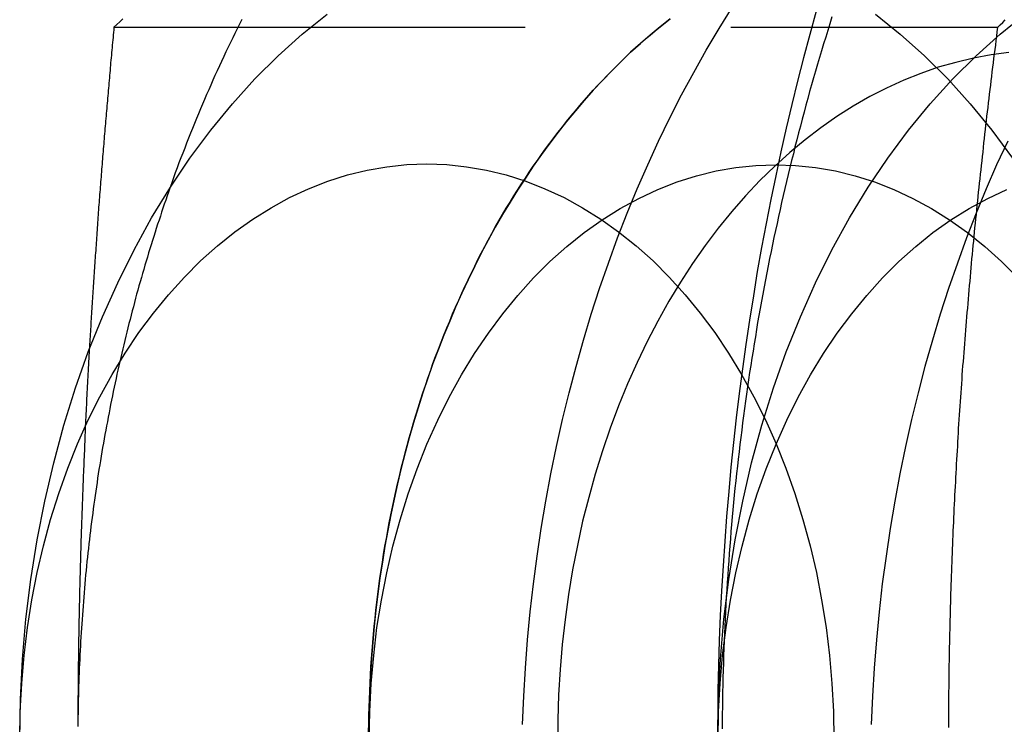
# Model space of a CAD drawing. Extents: x -221 to 1161, y 431 to 1015.
# Drawn here: x 285 to 291, y 652 to 656 of the extents above; entities that cross this region are included whole.
import ezdxf

# ---------------------------------------------------------------- set-up
doc = ezdxf.new("R2010")
doc.units = 0
doc.header["$LTSCALE"] = 10
doc.linetypes.add('VERDECKT', pattern=[0.375, 0.25, -0.125])
doc.layers.get('0').update_dxf_attribs({"linetype": 'CONTINUOUS'})
doc.layers.add('STEMPEL', color=3, linetype='CONTINUOUS')

# ---------------------------------------------------------------- blocks, each defined once
blk = doc.blocks.new('A$C230E0C2D')
at = {"color": 1, "linetype": 'VERDECKT'}
blk.add_line((289.6023, 370.393), (294.9754, 370.393), dxfattribs=at)
for points in [[(293.87, 370.491, 0), (293.832, 370.35, 0), (293.794, 370.208, 0), (293.758, 370.066, 0), (293.723, 369.923, 0), (293.689, 369.78, 0), (293.656, 369.636, 0), (293.625, 369.491, 0), (293.595, 369.346, 0), (293.567, 369.201, 0), (293.539, 369.054, 0), (293.513, 368.908, 0), (293.489, 368.761, 0), (293.465, 368.613, 0), (293.443, 368.465, 0), (293.423, 368.317, 0), (293.403, 368.168, 0), (293.385, 368.019, 0), (293.368, 367.87, 0), (293.353, 367.72, 0), (293.339, 367.571, 0), (293.326, 367.42, 0), (293.315, 367.27, 0), (293.305, 367.12, 0), (293.296, 366.969, 0), (293.288, 366.818, 0), (293.282, 366.667, 0), (293.278, 366.516, 0), (293.274, 366.365, 0), (293.272, 366.214, 0), (293.272, 366.063, 0)], [(292.085, 366.156, 0), (292.093, 366.328, 0), (292.103, 366.499, 0), (292.116, 366.67, 0), (292.133, 366.84, 0), (292.152, 367.01, 0), (292.174, 367.178, 0), (292.199, 367.347, 0), (292.228, 367.514, 0), (292.258, 367.68, 0), (292.292, 367.845, 0), (292.329, 368.009, 0), (292.369, 368.171, 0), (292.411, 368.332, 0), (292.456, 368.492, 0), (292.504, 368.65, 0), (292.554, 368.806, 0), (292.608, 368.96, 0), (292.664, 369.113, 0), (292.722, 369.263, 0), (292.783, 369.412, 0), (292.847, 369.558, 0), (292.913, 369.702, 0), (292.982, 369.843, 0), (293.053, 369.983, 0), (293.127, 370.119, 0), (293.203, 370.254, 0), (293.281, 370.385, 0), (293.361, 370.514, 0)], [(295.035, 369.702, 0), (294.968, 369.558, 0), (294.905, 369.412, 0), (294.844, 369.263, 0), (294.785, 369.113, 0), (294.729, 368.96, 0), (294.676, 368.806, 0), (294.625, 368.65, 0), (294.577, 368.492, 0), (294.532, 368.332, 0), (294.49, 368.171, 0), (294.45, 368.009, 0), (294.414, 367.845, 0), (294.38, 367.68, 0), (294.349, 367.514, 0), (294.321, 367.347, 0), (294.296, 367.178, 0), (294.273, 367.01, 0), (294.254, 366.84, 0), (294.238, 366.67, 0), (294.224, 366.499, 0), (294.214, 366.328, 0), (294.206, 366.156, 0)], [(293.272, 366.063, 0), (293.276, 366.308, 0), (293.289, 366.553, 0), (293.31, 366.796, 0), (293.34, 367.038, 0), (293.378, 367.278, 0), (293.424, 367.514, 0), (293.478, 367.747, 0), (293.541, 367.976, 0), (293.611, 368.201, 0), (293.689, 368.42, 0), (293.775, 368.633, 0), (293.867, 368.841, 0), (293.967, 369.041, 0), (294.074, 369.235, 0), (294.187, 369.421, 0), (294.307, 369.598, 0), (294.433, 369.768, 0), (294.564, 369.928, 0), (294.701, 370.079, 0), (294.843, 370.22, 0), (294.99, 370.351, 0), (295.14, 370.472, 0)], [(292.983, 370.445, 0), (292.922, 370.396, 0), (292.862, 370.346, 0), (292.802, 370.294, 0), (292.743, 370.241, 0), (292.685, 370.185, 0), (292.628, 370.129, 0), (292.572, 370.07, 0), (292.516, 370.01, 0), (292.461, 369.949, 0), (292.407, 369.886, 0), (292.354, 369.821, 0), (292.302, 369.755, 0), (292.251, 369.688, 0), (292.201, 369.619, 0), (292.151, 369.549, 0), (292.103, 369.477, 0), (292.056, 369.404, 0), (292.01, 369.33, 0), (291.964, 369.255, 0), (291.92, 369.178, 0), (291.877, 369.1, 0), (291.835, 369.021, 0), (291.795, 368.941, 0), (291.755, 368.859, 0), (291.716, 368.777, 0), (291.679, 368.693, 0), (291.643, 368.608, 0), (291.608, 368.523, 0), (291.574, 368.436, 0), (291.541, 368.349, 0), (291.51, 368.26, 0), (291.48, 368.171, 0), (291.451, 368.081, 0), (291.423, 367.99, 0), (291.397, 367.898, 0), (291.372, 367.806, 0), (291.348, 367.713, 0), (291.326, 367.619, 0), (291.305, 367.525, 0), (291.285, 367.43, 0), (291.267, 367.335, 0), (291.249, 367.239, 0), (291.234, 367.142, 0), (291.219, 367.046, 0), (291.206, 366.948, 0), (291.194, 366.851, 0), (291.184, 366.753, 0), (291.175, 366.655, 0), (291.168, 366.557, 0), (291.161, 366.458, 0), (291.156, 366.359, 0), (291.153, 366.261, 0), (291.151, 366.162, 0), (291.15, 366.063, 0)], [(291.15, 366.112, 0), (291.151, 366.162, 0), (291.152, 366.211, 0), (291.153, 366.261, 0), (291.155, 366.31, 0), (291.157, 366.359, 0), (291.159, 366.409, 0), (291.161, 366.458, 0), (291.164, 366.507, 0), (291.168, 366.557, 0), (291.171, 366.606, 0), (291.175, 366.655, 0), (291.179, 366.704, 0), (291.184, 366.753, 0), (291.189, 366.802, 0), (291.194, 366.851, 0), (291.2, 366.9, 0), (291.206, 366.948, 0), (291.213, 366.997, 0), (291.219, 367.046, 0), (291.226, 367.094, 0), (291.234, 367.142, 0), (291.241, 367.191, 0), (291.249, 367.239, 0), (291.258, 367.287, 0), (291.267, 367.335, 0), (291.276, 367.382, 0), (291.285, 367.43, 0), (291.295, 367.477, 0), (291.305, 367.525, 0), (291.315, 367.572, 0), (291.326, 367.619, 0), (291.337, 367.666, 0), (291.348, 367.713, 0), (291.36, 367.759, 0), (291.372, 367.806, 0), (291.384, 367.852, 0), (291.397, 367.898, 0), (291.41, 367.944, 0), (291.423, 367.99, 0), (291.437, 368.035, 0), (291.451, 368.081, 0), (291.465, 368.126, 0), (291.48, 368.171, 0), (291.495, 368.216, 0), (291.51, 368.26, 0), (291.526, 368.304, 0), (291.541, 368.349, 0), (291.557, 368.392, 0), (291.574, 368.436, 0), (291.591, 368.479, 0), (291.608, 368.523, 0), (291.625, 368.566, 0), (291.643, 368.608, 0), (291.661, 368.651, 0), (291.679, 368.693, 0), (291.698, 368.735, 0), (291.716, 368.777, 0), (291.735, 368.818, 0), (291.755, 368.859, 0), (291.775, 368.9, 0), (291.795, 368.941, 0), (291.815, 368.981, 0), (291.835, 369.021, 0), (291.856, 369.061, 0), (291.877, 369.1, 0), (291.899, 369.139, 0), (291.92, 369.178, 0), (291.942, 369.217, 0), (291.964, 369.255, 0), (291.987, 369.293, 0), (292.01, 369.33, 0), (292.033, 369.368, 0), (292.056, 369.404, 0), (292.079, 369.441, 0), (292.103, 369.477, 0), (292.127, 369.513, 0), (292.151, 369.549, 0), (292.176, 369.584, 0), (292.201, 369.619, 0), (292.226, 369.654, 0), (292.251, 369.688, 0), (292.276, 369.722, 0), (292.302, 369.755, 0), (292.328, 369.789, 0), (292.354, 369.821, 0), (292.381, 369.854, 0), (292.407, 369.886, 0), (292.434, 369.918, 0), (292.461, 369.949, 0), (292.488, 369.98, 0), (292.516, 370.01, 0), (292.544, 370.041, 0), (292.572, 370.07, 0), (292.6, 370.1, 0), (292.628, 370.129, 0), (292.657, 370.157, 0), (292.685, 370.185, 0), (292.714, 370.213, 0), (292.743, 370.241, 0), (292.773, 370.268, 0), (292.802, 370.294, 0), (292.832, 370.32, 0), (292.862, 370.346, 0), (292.892, 370.371, 0), (292.922, 370.396, 0), (292.952, 370.421, 0), (292.983, 370.445, 0)], [(295.043, 370.24, 0), (294.934, 370.225, 0), (294.827, 370.206, 0), (294.719, 370.18, 0), (294.613, 370.15, 0), (294.507, 370.113, 0), (294.403, 370.072, 0), (294.299, 370.024, 0), (294.197, 369.972, 0), (294.096, 369.914, 0), (293.997, 369.851, 0), (293.9, 369.783, 0), (293.804, 369.71, 0), (293.71, 369.632, 0), (293.619, 369.549, 0), (293.529, 369.461, 0), (293.442, 369.369, 0), (293.358, 369.273, 0), (293.276, 369.172, 0), (293.196, 369.067, 0), (293.12, 368.958, 0), (293.046, 368.845, 0), (292.975, 368.728, 0), (292.908, 368.607, 0), (292.843, 368.484, 0), (292.782, 368.356, 0), (292.724, 368.226, 0), (292.67, 368.093, 0), (292.619, 367.957, 0), (292.572, 367.819, 0), (292.528, 367.678, 0), (292.488, 367.535, 0), (292.451, 367.391, 0), (292.419, 367.244, 0), (292.39, 367.096, 0), (292.365, 366.946, 0), (292.344, 366.795, 0), (292.327, 366.643, 0), (292.314, 366.491, 0), (292.305, 366.337, 0), (292.3, 366.184, 0), (292.299, 366.03, 0)], [(291.154, 366.063, 0), (291.157, 366.234, 0), (291.166, 366.405, 0), (291.181, 366.576, 0), (291.201, 366.745, 0), (291.228, 366.912, 0), (291.26, 367.077, 0), (291.298, 367.24, 0), (291.342, 367.4, 0), (291.391, 367.557, 0), (291.446, 367.71, 0), (291.505, 367.86, 0), (291.57, 368.005, 0), (291.64, 368.145, 0), (291.715, 368.28, 0), (291.794, 368.41, 0), (291.878, 368.534, 0), (291.966, 368.652, 0), (292.057, 368.764, 0), (292.153, 368.87, 0), (292.252, 368.969, 0), (292.355, 369.061, 0), (292.46, 369.145, 0), (292.569, 369.222, 0), (292.679, 369.292, 0), (292.793, 369.353, 0), (292.908, 369.407, 0), (293.025, 369.453, 0), (293.143, 369.491, 0), (293.263, 369.52, 0), (293.383, 369.541, 0), (293.504, 369.554, 0), (293.625, 369.558, 0), (293.746, 369.554, 0), (293.867, 369.541, 0), (293.988, 369.52, 0), (294.107, 369.491, 0), (294.226, 369.453, 0), (294.343, 369.407, 0), (294.458, 369.353, 0), (294.571, 369.292, 0), (294.682, 369.222, 0), (294.79, 369.145, 0), (294.896, 369.061, 0), (294.998, 368.969, 0), (295.097, 368.87, 0)], [(293.275, 366.063, 0), (293.278, 366.234, 0), (293.287, 366.405, 0), (293.302, 366.576, 0), (293.323, 366.745, 0), (293.349, 366.912, 0), (293.382, 367.077, 0), (293.42, 367.24, 0), (293.463, 367.4, 0), (293.512, 367.557, 0), (293.567, 367.71, 0), (293.627, 367.86, 0), (293.692, 368.005, 0), (293.761, 368.145, 0), (293.836, 368.28, 0), (293.915, 368.41, 0), (293.999, 368.534, 0), (294.087, 368.652, 0), (294.179, 368.764, 0), (294.274, 368.87, 0), (294.373, 368.969, 0), (294.476, 369.061, 0), (294.581, 369.145, 0), (294.69, 369.222, 0), (294.801, 369.292, 0), (294.914, 369.353, 0), (295.029, 369.407, 0)], [(289.942, 369.416, 0), (289.934, 369.392, 0), (289.925, 369.368, 0), (289.917, 369.343, 0), (289.908, 369.319, 0), (289.9, 369.294, 0), (289.892, 369.27, 0), (289.884, 369.245, 0), (289.876, 369.221, 0), (289.867, 369.196, 0), (289.859, 369.171, 0), (289.852, 369.147, 0), (289.844, 369.122, 0), (289.836, 369.097, 0), (289.828, 369.072, 0), (289.82, 369.047, 0), (289.813, 369.022, 0), (289.805, 368.997, 0), (289.798, 368.972, 0), (289.79, 368.947, 0), (289.783, 368.922, 0), (289.776, 368.897, 0), (289.769, 368.872, 0), (289.761, 368.847, 0), (289.754, 368.821, 0), (289.747, 368.796, 0), (289.74, 368.771, 0), (289.733, 368.746, 0), (289.727, 368.72, 0), (289.72, 368.695, 0), (289.713, 368.669, 0), (289.706, 368.644, 0), (289.7, 368.618, 0), (289.693, 368.593, 0), (289.687, 368.567, 0), (289.68, 368.541, 0), (289.674, 368.516, 0), (289.668, 368.49, 0), (289.662, 368.464, 0), (289.656, 368.439, 0), (289.65, 368.413, 0), (289.644, 368.387, 0), (289.638, 368.361, 0), (289.632, 368.335, 0), (289.626, 368.309, 0), (289.62, 368.284, 0), (289.615, 368.258, 0), (289.609, 368.232, 0), (289.604, 368.206, 0), (289.598, 368.18, 0), (289.593, 368.153, 0), (289.587, 368.127, 0), (289.582, 368.101, 0), (289.577, 368.075, 0), (289.572, 368.049, 0), (289.567, 368.023, 0), (289.562, 367.996, 0), (289.557, 367.97, 0), (289.552, 367.944, 0), (289.547, 367.918, 0), (289.543, 367.891, 0), (289.538, 367.865, 0), (289.533, 367.839, 0), (289.529, 367.812, 0), (289.524, 367.786, 0), (289.52, 367.759, 0), (289.516, 367.733, 0), (289.511, 367.706, 0), (289.507, 367.68, 0), (289.503, 367.653, 0), (289.499, 367.627, 0), (289.495, 367.6, 0), (289.491, 367.574, 0), (289.487, 367.547, 0), (289.484, 367.52, 0), (289.48, 367.494, 0), (289.476, 367.467, 0), (289.473, 367.44, 0), (289.469, 367.414, 0), (289.466, 367.387, 0), (289.462, 367.36, 0), (289.459, 367.333, 0), (289.456, 367.307, 0), (289.453, 367.28, 0), (289.45, 367.253, 0), (289.447, 367.226, 0), (289.444, 367.199, 0), (289.441, 367.172, 0), (289.438, 367.146, 0), (289.435, 367.119, 0), (289.433, 367.092, 0), (289.43, 367.065, 0), (289.427, 367.038, 0), (289.425, 367.011, 0), (289.423, 366.984, 0), (289.42, 366.957, 0), (289.418, 366.93, 0), (289.416, 366.903, 0), (289.414, 366.876, 0), (289.412, 366.849, 0), (289.41, 366.822, 0), (289.408, 366.795, 0), (289.406, 366.768, 0), (289.404, 366.741, 0), (289.403, 366.714, 0), (289.401, 366.687, 0), (289.399, 366.66, 0), (289.398, 366.633, 0), (289.396, 366.606, 0), (289.395, 366.579, 0), (289.394, 366.551, 0), (289.393, 366.524, 0), (289.391, 366.497, 0), (289.39, 366.47, 0), (289.389, 366.443, 0), (289.388, 366.416, 0), (289.387, 366.389, 0), (289.387, 366.362, 0), (289.386, 366.334, 0), (289.385, 366.307, 0), (289.385, 366.28, 0), (289.384, 366.253, 0), (289.384, 366.226, 0), (289.383, 366.199, 0), (289.383, 366.171, 0), (289.383, 366.144, 0)]]:
    blk.add_polyline3d(points, dxfattribs=at)
at = {"color": 1}
for points in [[(293.967, 370.456, 0), (293.954, 370.415, 0), (293.941, 370.374, 0), (293.929, 370.333, 0), (293.916, 370.292, 0), (293.904, 370.25, 0), (293.891, 370.209, 0), (293.879, 370.168, 0), (293.867, 370.127, 0), (293.855, 370.085, 0), (293.843, 370.044, 0), (293.831, 370.002, 0), (293.82, 369.96, 0), (293.808, 369.919, 0), (293.797, 369.877, 0), (293.786, 369.835, 0), (293.775, 369.793, 0), (293.764, 369.751, 0), (293.753, 369.709, 0), (293.742, 369.667, 0), (293.732, 369.625, 0), (293.721, 369.583, 0), (293.711, 369.541, 0), (293.701, 369.499, 0), (293.69, 369.456, 0), (293.68, 369.414, 0), (293.671, 369.371, 0), (293.661, 369.329, 0), (293.651, 369.286, 0), (293.642, 369.244, 0), (293.633, 369.201, 0), (293.623, 369.158, 0), (293.614, 369.116, 0), (293.605, 369.073, 0), (293.597, 369.03, 0), (293.588, 368.987, 0), (293.579, 368.944, 0), (293.571, 368.901, 0), (293.563, 368.858, 0), (293.554, 368.815, 0), (293.546, 368.772, 0), (293.538, 368.729, 0), (293.531, 368.685, 0), (293.523, 368.642, 0), (293.515, 368.599, 0), (293.508, 368.556, 0), (293.501, 368.512, 0), (293.494, 368.469, 0), (293.487, 368.425, 0), (293.48, 368.382, 0), (293.473, 368.338, 0), (293.466, 368.295, 0), (293.46, 368.251, 0), (293.453, 368.207, 0), (293.447, 368.164, 0), (293.441, 368.12, 0), (293.435, 368.076, 0), (293.429, 368.032, 0), (293.423, 367.989, 0), (293.418, 367.945, 0), (293.412, 367.901, 0), (293.407, 367.857, 0), (293.402, 367.813, 0), (293.397, 367.769, 0), (293.392, 367.725, 0), (293.387, 367.681, 0), (293.382, 367.637, 0), (293.377, 367.593, 0), (293.373, 367.549, 0), (293.369, 367.505, 0), (293.365, 367.461, 0), (293.36, 367.417, 0), (293.357, 367.372, 0), (293.353, 367.328, 0), (293.349, 367.284, 0), (293.346, 367.24, 0), (293.342, 367.196, 0), (293.339, 367.151, 0), (293.336, 367.107, 0), (293.333, 367.063, 0), (293.33, 367.018, 0), (293.327, 366.974, 0), (293.324, 366.93, 0), (293.322, 366.885, 0), (293.32, 366.841, 0), (293.317, 366.796, 0), (293.315, 366.752, 0), (293.313, 366.708, 0), (293.311, 366.663, 0), (293.31, 366.619, 0), (293.308, 366.574, 0), (293.307, 366.53, 0), (293.305, 366.485, 0), (293.304, 366.441, 0), (293.303, 366.397, 0), (293.302, 366.352, 0), (293.301, 366.308, 0), (293.301, 366.263, 0), (293.3, 366.219, 0), (293.3, 366.174, 0), (293.3, 366.13, 0)], [(294.975, 370.393, 0), (294.99, 370.408, 0), (295.005, 370.423, 0), (295.019, 370.438, 0)], [(294.677, 366.137, 0), (294.677, 366.164, 0), (294.677, 366.191, 0), (294.677, 366.219, 0), (294.677, 366.246, 0), (294.678, 366.273, 0), (294.678, 366.3, 0), (294.678, 366.327, 0), (294.678, 366.354, 0), (294.679, 366.382, 0), (294.679, 366.409, 0), (294.679, 366.436, 0), (294.68, 366.463, 0), (294.68, 366.49, 0), (294.68, 366.517, 0), (294.681, 366.544, 0), (294.681, 366.572, 0), (294.682, 366.599, 0), (294.682, 366.626, 0), (294.683, 366.653, 0), (294.683, 366.68, 0), (294.684, 366.707, 0), (294.685, 366.735, 0), (294.685, 366.762, 0), (294.686, 366.789, 0), (294.687, 366.816, 0), (294.687, 366.843, 0), (294.688, 366.87, 0), (294.689, 366.897, 0), (294.69, 366.925, 0), (294.69, 366.952, 0), (294.691, 366.979, 0), (294.692, 367.006, 0), (294.693, 367.033, 0), (294.694, 367.06, 0), (294.695, 367.087, 0), (294.696, 367.115, 0), (294.697, 367.142, 0), (294.698, 367.169, 0), (294.699, 367.196, 0), (294.7, 367.223, 0), (294.701, 367.25, 0), (294.702, 367.277, 0), (294.703, 367.304, 0), (294.704, 367.332, 0), (294.706, 367.359, 0), (294.707, 367.386, 0), (294.708, 367.413, 0), (294.709, 367.44, 0), (294.71, 367.467, 0), (294.712, 367.494, 0), (294.713, 367.521, 0), (294.714, 367.549, 0), (294.716, 367.576, 0), (294.717, 367.603, 0), (294.719, 367.63, 0), (294.72, 367.657, 0), (294.721, 367.684, 0), (294.723, 367.711, 0), (294.724, 367.738, 0), (294.726, 367.766, 0), (294.728, 367.793, 0), (294.729, 367.82, 0), (294.731, 367.847, 0), (294.732, 367.874, 0), (294.734, 367.901, 0), (294.736, 367.928, 0), (294.737, 367.955, 0), (294.739, 367.982, 0), (294.741, 368.01, 0), (294.743, 368.037, 0), (294.744, 368.064, 0), (294.746, 368.091, 0), (294.748, 368.118, 0), (294.75, 368.145, 0), (294.752, 368.172, 0), (294.754, 368.199, 0), (294.756, 368.226, 0), (294.758, 368.254, 0), (294.759, 368.281, 0), (294.761, 368.308, 0), (294.763, 368.335, 0), (294.766, 368.362, 0), (294.768, 368.389, 0), (294.77, 368.416, 0), (294.772, 368.443, 0), (294.774, 368.47, 0), (294.776, 368.498, 0), (294.778, 368.525, 0), (294.78, 368.552, 0), (294.783, 368.579, 0), (294.785, 368.606, 0), (294.787, 368.633, 0), (294.789, 368.66, 0), (294.792, 368.687, 0), (294.794, 368.714, 0), (294.796, 368.741, 0), (294.799, 368.769, 0), (294.801, 368.796, 0), (294.803, 368.823, 0), (294.806, 368.85, 0), (294.808, 368.877, 0), (294.811, 368.904, 0), (294.813, 368.931, 0), (294.816, 368.958, 0), (294.818, 368.985, 0), (294.821, 369.012, 0), (294.823, 369.04, 0), (294.826, 369.067, 0), (294.829, 369.094, 0), (294.831, 369.121, 0), (294.834, 369.148, 0), (294.836, 369.175, 0), (294.839, 369.202, 0), (294.842, 369.229, 0), (294.845, 369.256, 0), (294.847, 369.283, 0), (294.85, 369.31, 0), (294.853, 369.338, 0), (294.856, 369.365, 0), (294.858, 369.392, 0), (294.861, 369.419, 0), (294.864, 369.446, 0), (294.867, 369.473, 0), (294.87, 369.5, 0), (294.873, 369.527, 0), (294.876, 369.554, 0), (294.879, 369.581, 0), (294.882, 369.608, 0), (294.885, 369.635, 0), (294.888, 369.662, 0), (294.891, 369.69, 0), (294.894, 369.717, 0), (294.897, 369.744, 0), (294.9, 369.771, 0), (294.903, 369.798, 0), (294.906, 369.825, 0), (294.909, 369.852, 0), (294.912, 369.879, 0), (294.916, 369.906, 0), (294.919, 369.933, 0), (294.922, 369.96, 0), (294.925, 369.987, 0), (294.928, 370.014, 0), (294.932, 370.041, 0), (294.935, 370.068, 0), (294.938, 370.095, 0), (294.941, 370.123, 0), (294.945, 370.15, 0), (294.948, 370.177, 0), (294.951, 370.204, 0), (294.955, 370.231, 0), (294.958, 370.258, 0), (294.962, 370.285, 0), (294.965, 370.312, 0), (294.969, 370.339, 0), (294.972, 370.366, 0), (294.975, 370.393, 0)], [(289.452, 368.436, 0), (289.451, 368.417, 0), (289.45, 368.398, 0), (289.449, 368.38, 0), (289.448, 368.361, 0), (289.447, 368.342, 0), (289.446, 368.324, 0), (289.445, 368.305, 0), (289.444, 368.286, 0), (289.443, 368.268, 0), (289.442, 368.249, 0), (289.441, 368.23, 0), (289.44, 368.212, 0), (289.439, 368.193, 0), (289.438, 368.174, 0), (289.437, 368.156, 0), (289.436, 368.137, 0), (289.435, 368.118, 0), (289.435, 368.1, 0), (289.434, 368.081, 0), (289.433, 368.062, 0), (289.432, 368.044, 0), (289.431, 368.025, 0), (289.43, 368.006, 0), (289.429, 367.988, 0), (289.428, 367.969, 0), (289.427, 367.95, 0), (289.427, 367.932, 0), (289.426, 367.913, 0), (289.425, 367.894, 0), (289.424, 367.876, 0), (289.423, 367.857, 0), (289.422, 367.838, 0), (289.422, 367.82, 0), (289.421, 367.801, 0), (289.42, 367.782, 0), (289.419, 367.764, 0), (289.418, 367.745, 0), (289.418, 367.726, 0), (289.417, 367.708, 0), (289.416, 367.689, 0), (289.415, 367.67, 0), (289.415, 367.652, 0), (289.414, 367.633, 0), (289.413, 367.614, 0), (289.412, 367.596, 0), (289.412, 367.577, 0), (289.411, 367.558, 0), (289.41, 367.54, 0), (289.41, 367.521, 0), (289.409, 367.502, 0), (289.408, 367.483, 0), (289.408, 367.465, 0), (289.407, 367.446, 0), (289.406, 367.427, 0), (289.406, 367.409, 0), (289.405, 367.39, 0), (289.404, 367.371, 0), (289.404, 367.353, 0), (289.403, 367.334, 0), (289.403, 367.315, 0), (289.402, 367.297, 0), (289.401, 367.278, 0), (289.401, 367.259, 0), (289.4, 367.241, 0), (289.4, 367.222, 0), (289.399, 367.203, 0), (289.399, 367.185, 0), (289.398, 367.166, 0), (289.398, 367.147, 0), (289.397, 367.129, 0), (289.397, 367.11, 0), (289.396, 367.091, 0), (289.396, 367.072, 0), (289.395, 367.054, 0), (289.395, 367.035, 0), (289.394, 367.016, 0), (289.394, 366.998, 0), (289.393, 366.979, 0), (289.393, 366.96, 0), (289.393, 366.942, 0), (289.392, 366.923, 0), (289.392, 366.904, 0), (289.391, 366.886, 0), (289.391, 366.867, 0), (289.391, 366.848, 0), (289.39, 366.829, 0), (289.39, 366.811, 0), (289.389, 366.792, 0), (289.389, 366.773, 0), (289.389, 366.755, 0), (289.388, 366.736, 0), (289.388, 366.717, 0), (289.388, 366.699, 0), (289.387, 366.68, 0), (289.387, 366.661, 0), (289.387, 366.643, 0), (289.387, 366.624, 0), (289.386, 366.605, 0), (289.386, 366.586, 0), (289.386, 366.568, 0), (289.386, 366.549, 0), (289.385, 366.53, 0), (289.385, 366.512, 0), (289.385, 366.493, 0), (289.385, 366.474, 0), (289.385, 366.456, 0), (289.384, 366.437, 0), (289.384, 366.418, 0), (289.384, 366.399, 0), (289.384, 366.381, 0), (289.384, 366.362, 0), (289.384, 366.343, 0), (289.383, 366.325, 0), (289.383, 366.306, 0), (289.383, 366.287, 0), (289.383, 366.269, 0), (289.383, 366.25, 0), (289.383, 366.231, 0), (289.383, 366.212, 0), (289.383, 366.194, 0), (289.383, 366.175, 0), (289.383, 366.156, 0)]]:
    blk.add_polyline3d(points, dxfattribs=at)
for points in [[(289.655, 370.444, 0), (289.638, 370.427, 0), (289.62, 370.41, 0), (289.602, 370.393, 0)], [(290.379, 370.44, 0), (290.365, 370.412, 0), (290.351, 370.384, 0), (290.337, 370.356, 0), (290.324, 370.328, 0), (290.31, 370.3, 0), (290.296, 370.272, 0), (290.283, 370.243, 0), (290.269, 370.215, 0), (290.256, 370.186, 0), (290.243, 370.158, 0), (290.23, 370.129, 0), (290.216, 370.1, 0), (290.204, 370.071, 0), (290.191, 370.042, 0), (290.178, 370.013, 0), (290.165, 369.984, 0), (290.153, 369.955, 0), (290.14, 369.926, 0), (290.128, 369.897, 0), (290.115, 369.867, 0), (290.103, 369.838, 0), (290.091, 369.808, 0), (290.079, 369.778, 0), (290.067, 369.749, 0), (290.055, 369.719, 0), (290.043, 369.689, 0), (290.032, 369.659, 0), (290.02, 369.629, 0), (290.009, 369.599, 0), (289.997, 369.569, 0), (289.986, 369.538, 0), (289.975, 369.508, 0), (289.964, 369.478, 0), (289.953, 369.447, 0), (289.942, 369.416, 0)], [(289.029, 366.063, 0), (289.033, 366.308, 0), (289.046, 366.553, 0), (289.067, 366.796, 0), (289.097, 367.038, 0), (289.135, 367.278, 0), (289.181, 367.514, 0), (289.236, 367.747, 0), (289.298, 367.976, 0), (289.368, 368.201, 0), (289.446, 368.42, 0), (289.532, 368.633, 0), (289.625, 368.841, 0), (289.725, 369.041, 0), (289.831, 369.235, 0), (289.945, 369.421, 0), (290.064, 369.598, 0), (290.19, 369.768, 0), (290.322, 369.928, 0), (290.458, 370.079, 0), (290.6, 370.22, 0), (290.747, 370.351, 0), (290.898, 370.472, 0)], [(294.231, 370.472, 0), (294.382, 370.351, 0), (294.529, 370.22, 0), (294.671, 370.079, 0), (294.807, 369.928, 0), (294.939, 369.768, 0), (295.064, 369.598, 0)], [(289.602, 370.393, 0), (289.601, 370.378, 0), (289.599, 370.362, 0), (289.598, 370.347, 0), (289.597, 370.331, 0), (289.595, 370.316, 0), (289.594, 370.301, 0), (289.592, 370.285, 0), (289.591, 370.27, 0), (289.589, 370.254, 0), (289.588, 370.239, 0), (289.587, 370.224, 0), (289.585, 370.208, 0), (289.584, 370.193, 0), (289.582, 370.177, 0), (289.581, 370.162, 0), (289.579, 370.147, 0), (289.578, 370.131, 0), (289.577, 370.116, 0), (289.575, 370.1, 0), (289.574, 370.085, 0), (289.573, 370.07, 0), (289.571, 370.054, 0), (289.57, 370.039, 0), (289.568, 370.023, 0), (289.567, 370.008, 0), (289.566, 369.993, 0), (289.564, 369.977, 0), (289.563, 369.962, 0), (289.562, 369.946, 0), (289.56, 369.931, 0), (289.559, 369.915, 0), (289.558, 369.9, 0), (289.556, 369.885, 0), (289.555, 369.869, 0), (289.554, 369.854, 0), (289.552, 369.838, 0), (289.551, 369.823, 0), (289.55, 369.808, 0), (289.549, 369.792, 0), (289.547, 369.777, 0), (289.546, 369.761, 0), (289.545, 369.746, 0), (289.543, 369.731, 0), (289.542, 369.715, 0), (289.541, 369.7, 0), (289.54, 369.684, 0), (289.538, 369.669, 0), (289.537, 369.654, 0), (289.536, 369.638, 0), (289.535, 369.623, 0), (289.533, 369.607, 0), (289.532, 369.592, 0), (289.531, 369.577, 0), (289.53, 369.561, 0), (289.528, 369.546, 0), (289.527, 369.53, 0), (289.526, 369.515, 0), (289.525, 369.499, 0), (289.524, 369.484, 0), (289.522, 369.469, 0), (289.521, 369.453, 0), (289.52, 369.438, 0), (289.519, 369.422, 0), (289.518, 369.407, 0), (289.516, 369.392, 0), (289.515, 369.376, 0), (289.514, 369.361, 0), (289.513, 369.345, 0), (289.512, 369.33, 0), (289.511, 369.315, 0), (289.509, 369.299, 0), (289.508, 369.284, 0), (289.507, 369.268, 0), (289.506, 369.253, 0), (289.505, 369.237, 0), (289.504, 369.222, 0), (289.503, 369.207, 0), (289.501, 369.191, 0), (289.5, 369.176, 0), (289.499, 369.16, 0), (289.498, 369.145, 0), (289.497, 369.13, 0), (289.496, 369.114, 0), (289.495, 369.099, 0), (289.494, 369.083, 0), (289.493, 369.068, 0), (289.492, 369.052, 0), (289.491, 369.037, 0), (289.489, 369.022, 0), (289.488, 369.006, 0), (289.487, 368.991, 0), (289.486, 368.975, 0), (289.485, 368.96, 0), (289.484, 368.945, 0), (289.483, 368.929, 0), (289.482, 368.914, 0), (289.481, 368.898, 0), (289.48, 368.883, 0), (289.479, 368.867, 0), (289.478, 368.852, 0), (289.477, 368.837, 0), (289.476, 368.821, 0), (289.475, 368.806, 0), (289.474, 368.79, 0), (289.473, 368.775, 0), (289.472, 368.76, 0), (289.471, 368.744, 0), (289.47, 368.729, 0), (289.469, 368.713, 0), (289.468, 368.698, 0), (289.467, 368.682, 0), (289.466, 368.667, 0), (289.465, 368.652, 0), (289.464, 368.636, 0), (289.463, 368.621, 0), (289.462, 368.605, 0), (289.462, 368.59, 0), (289.461, 368.575, 0), (289.46, 368.559, 0), (289.459, 368.544, 0), (289.458, 368.528, 0), (289.457, 368.513, 0), (289.456, 368.497, 0), (289.455, 368.482, 0), (289.454, 368.467, 0), (289.453, 368.451, 0), (289.452, 368.436, 0)], [(289.029, 366.063, 0), (289.032, 366.235, 0), (289.041, 366.406, 0), (289.056, 366.576, 0), (289.077, 366.746, 0), (289.103, 366.913, 0), (289.136, 367.079, 0), (289.174, 367.242, 0), (289.217, 367.402, 0), (289.267, 367.559, 0), (289.321, 367.713, 0), (289.381, 367.862, 0), (289.446, 368.007, 0), (289.516, 368.148, 0), (289.591, 368.283, 0), (289.67, 368.413, 0), (289.754, 368.538, 0), (289.842, 368.656, 0), (289.934, 368.768, 0), (290.03, 368.874, 0), (290.129, 368.973, 0), (290.231, 369.065, 0), (290.337, 369.15, 0), (290.446, 369.227, 0), (290.557, 369.296, 0), (290.67, 369.358, 0), (290.785, 369.412, 0), (290.902, 369.458, 0), (291.021, 369.496, 0), (291.141, 369.525, 0), (291.261, 369.546, 0), (291.382, 369.559, 0), (291.504, 369.563, 0), (291.625, 369.559, 0), (291.746, 369.546, 0), (291.867, 369.525, 0), (291.987, 369.496, 0), (292.105, 369.458, 0), (292.222, 369.412, 0), (292.338, 369.358, 0), (292.451, 369.296, 0), (292.562, 369.227, 0), (292.67, 369.15, 0), (292.776, 369.065, 0), (292.879, 368.973, 0), (292.978, 368.874, 0), (293.074, 368.768, 0), (293.166, 368.656, 0), (293.254, 368.538, 0), (293.338, 368.413, 0), (293.417, 368.283, 0), (293.492, 368.148, 0), (293.562, 368.007, 0), (293.627, 367.862, 0), (293.686, 367.713, 0), (293.741, 367.559, 0), (293.79, 367.402, 0), (293.834, 367.242, 0), (293.872, 367.079, 0), (293.904, 366.913, 0), (293.931, 366.746, 0), (293.952, 366.576, 0), (293.967, 366.406, 0), (293.976, 366.235, 0), (293.979, 366.063, 0)]]:
    blk.add_polyline3d(points)

msp = doc.modelspace()

# ---------------------------------------------------------------- block references
at = {"layer": 'STEMPEL'}
msp.add_blockref('A$C230E0C2D', (-4.4582, 285.8128, -276.7389), dxfattribs=at)

doc.saveas('drawing.dxf')
